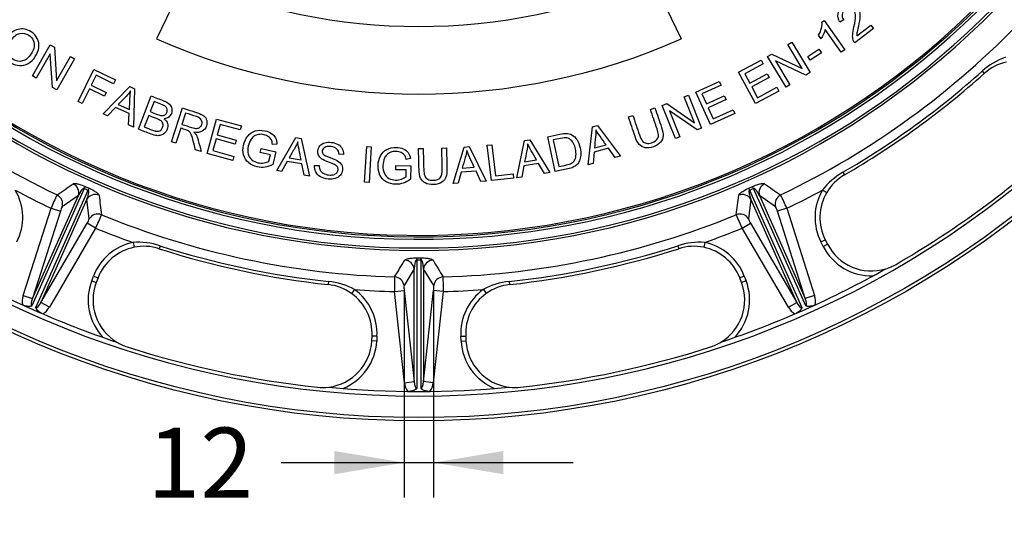
# Model space of a CAD drawing. Units: millimetres. Extents: x 0 to 291, y 0 to 204.
# Drawn here: x 115 to 159, y 22 to 44 of the extents above; entities that cross this region are included whole.
import ezdxf
from ezdxf.enums import TextEntityAlignment as Align

# ---------------------------------------------------------------- set-up
doc = ezdxf.new("R2010")
doc.units = ezdxf.units.MM
for name, color, linetype in [('D-1M', 7, 'Continuous'), ('D-80T', 7, 'Continuous'), ('Predeterminado', 7, 'Continuous')]:
    doc.layers.add(name, color=color, linetype=linetype)
doc.styles.add('SEACAD_Arial', font='arial.ttf')
doc.dimstyles.new('ISO', dxfattribs={"dimtxt": 3.125, "dimasz": 3.125, "dimexe": 1.5625, "dimexo": 0, "dimgap": 0.78125, "dimtad": 0, "dimdec": 0, "dimlfac": 9.090909, "dimtxsty": 'SEACAD_Arial', "dimblk1": '_SE_FILLED', "dimblk2": '_SE_FILLED', "dimsah": 1, "dimcen": 1.5625, "dimadec": 1, "dimazin": 0, "dimtfac": 0.5, "dimtmove": 0, "dimatfit": 3, "dimfxl": 1, "dimarcsym": 0})

# ---------------------------------------------------------------- blocks, each defined once
blk = doc.blocks.new('SE1')
at = {"layer": 'D-1M', "color": 7, "linetype": 'Continuous'}
for p, q in [((157.691, 41.61), (157.783, 41.508)), ((151.459, 37.082), (151.528, 36.963)), ((117.534, 36.363), (115.193, 31.104)), ((115.37, 31.025), (117.711, 36.284)), ((117.572, 36.446), (117.747, 36.368)), ((147.248, 36.368), (147.423, 36.446)), ((147.284, 36.284), (149.625, 31.025)), ((149.802, 31.104), (147.461, 36.363)), ((150.545, 36.284), (150.735, 36.173)), ((115.217, 31.428), (117.271, 36.04)), ((117.647, 35.872), (115.593, 31.26)), ((117.271, 36.04), (116.547, 35.54)), ((117.759, 35), (117.647, 35.872)), ((147.348, 35.872), (147.236, 35)), ((149.402, 31.26), (147.348, 35.872)), ((147.724, 36.04), (149.778, 31.428)), ((148.447, 35.54), (147.724, 36.04)), ((114.8, 31.561), (116.048, 35.47)), ((116.465, 35.337), (115.217, 31.428)), ((116.048, 35.47), (116.465, 35.337)), ((148.947, 35.47), (148.53, 35.337)), ((149.778, 31.428), (148.53, 35.337)), ((148.947, 35.47), (150.195, 31.561)), ((115.593, 31.26), (117.664, 34.803)), ((118.042, 34.582), (117.664, 34.803)), ((146.953, 34.582), (147.331, 34.803)), ((147.331, 34.803), (149.402, 31.26)), ((118.042, 34.582), (115.972, 31.039)), ((149.023, 31.039), (146.953, 34.582)), ((119.716, 33.94), (119.76, 33.724)), ((145.279, 33.94), (145.235, 33.724)), ((150.477, 33.962), (150.673, 34.062)), ((150.577, 33.766), (150.477, 33.962)), ((150.673, 34.062), (150.773, 33.866)), ((120.921, 33.794), (120.879, 33.663)), ((144.074, 33.794), (144.116, 33.663)), ((150.577, 33.766), (150.773, 33.866)), ((132.401, 33.162), (132.401, 27.405)), ((132.402, 33.253), (132.593, 33.253)), ((132.594, 27.405), (132.594, 33.162)), ((132.292, 32.76), (131.834, 32.008)), ((132.292, 27.711), (132.292, 32.76)), ((132.703, 32.76), (132.703, 27.711)), ((133.161, 32.008), (132.703, 32.76)), ((117.866, 32.231), (117.945, 32.437)), ((117.866, 32.231), (118.071, 32.152)), ((117.945, 32.437), (118.15, 32.358)), ((118.15, 32.358), (118.071, 32.152)), ((128.455, 32.192), (128.441, 32.056)), ((136.54, 32.192), (136.554, 32.056)), ((147.05, 32.437), (146.845, 32.358)), ((146.924, 32.152), (146.845, 32.358)), ((147.129, 32.231), (146.924, 32.152)), ((147.05, 32.437), (147.129, 32.231)), ((129.615, 31.835), (129.487, 31.657)), ((131.406, 31.742), (131.842, 31.79)), ((131.856, 27.663), (131.406, 31.742)), ((131.842, 31.79), (132.292, 27.711)), ((132.703, 27.711), (133.153, 31.79)), ((133.589, 31.742), (133.139, 27.663)), ((133.589, 31.742), (133.153, 31.79)), ((135.38, 31.835), (135.508, 31.657)), ((114.8, 31.561), (115.217, 31.428)), ((150.195, 31.561), (149.778, 31.428)), ((115.972, 31.039), (115.593, 31.26)), ((149.023, 31.039), (149.402, 31.26)), ((130.391, 29.534), (130.402, 29.754)), ((130.61, 29.522), (130.391, 29.534)), ((130.622, 29.742), (130.402, 29.754)), ((130.622, 29.742), (130.61, 29.522)), ((134.373, 29.742), (134.593, 29.754)), ((134.385, 29.522), (134.373, 29.742)), ((134.385, 29.522), (134.604, 29.534)), ((134.593, 29.754), (134.604, 29.534)), ((131.856, 27.663), (132.292, 27.711)), ((133.139, 27.663), (132.703, 27.711))]:
    blk.add_line(p, q, dxfattribs=at)
for radius in [43.78, 43.632]:
    blk.add_circle((132.497, 69.733), radius, dxfattribs=at)
for centre, radius, start, end in [((132.497, 69.733), 42.669, 98.2529, 81.7471), ((132.497, 69.733), 36.147, 98.3247, 81.6753), ((132.497, 69.733), 36.038, 98.3365, 81.6635), ((132.497, 69.733), 35.652, 95.8261, 83.4449), ((132.497, 69.733), 35.542, 95.8442, 83.4245), ((132.497, 69.733), 37.352, 223.6666, 244.3334), ((132.497, 69.733), 37.352, 295.6666, 316.3334), ((159.777, 39.307), 3.107, 109.6411, 132.1657), ((159.251, 39.869), 2.2, 102.3606, 131.8546), ((132.497, 69.733), 37.758, 300.1454, 311.8546), ((132.497, 69.733), 37.895, 300.1454, 311.8546), ((132.497, 69.733), 42.515, 300.1282, 311.8718), ((153.005, 34.387), 3.107, 119.8341, 142.3592), ((-16.109, 226.34), 231.821, 304.83736, 305.05409), ((281.548, 226.977), 232.598, 234.94628, 235.16228), ((152.633, 35.061), 2.2, 120.1454, 149.6394), ((132.497, 69.733), 38.007, 241.651, 244.3541), ((112.362, 35.061), 2.42, 333, 30.3606), ((130.303, 64.804), 31.176, 245.822, 246.178), ((134.692, 64.804), 31.176, 293.822, 294.178), ((132.497, 69.733), 38.007, 295.6459, 298.349), ((152.633, 35.061), 2.42, 149.6394, 207), ((152.633, 35.061), 2.2, 149.6394, 207), ((123.133, 32.605), 7.643, 153.0727, 157.9862), ((349.087, 64.183), 232.598, 186.94628, 187.16228), ((-83.321, 64.088), 231.821, 352.83736, 353.05409), ((142.226, 32.771), 7.243, 21.878, 27.0632), ((117.265, 35.13), 0.826, 150.3082, 165.5262), ((147.73, 35.13), 0.826, 14.4753, 29.6903), ((116.975, 35.26), 0.826, 326.4753, 341.6903), ((111.539, 37.771), 7.243, 333.878, 339.0632), ((132.497, 69.733), 37.352, 247.6666, 268.3334), ((132.497, 69.733), 37.352, 271.6666, 292.3334), ((153.823, 37.931), 7.643, 201.0727, 205.9862), ((148.02, 35.26), 0.826, 198.3082, 213.5262), ((132.497, 69.733), 38.007, 247.6459, 250.349), ((132.497, 69.733), 38.007, 289.651, 292.3541), ((120.204, 31.569), 2.42, 101.6394, 159), ((119.952, 30.842), 3.107, 71.8341, 94.3592), ((145.043, 30.842), 3.107, 85.6411, 108.1657), ((144.791, 31.569), 2.42, 21, 78.3606), ((120.204, 31.569), 2.2, 101.6394, 159), ((120.204, 31.569), 2.2, 72.1454, 101.6394), ((132.497, 69.733), 37.895, 252.1454, 263.8546), ((132.497, 69.733), 37.758, 252.1454, 263.8546), ((132.497, 69.733), 37.758, 276.1454, 287.8546), ((132.497, 69.733), 37.895, 276.1454, 287.8546), ((144.791, 31.569), 2.2, 78.3606, 107.8546), ((144.791, 31.569), 2.2, 21, 78.3606), ((152.733, 34.865), 2.42, 207, 271.7621), ((152.733, 34.865), 2.2, 207, 286.9468), ((-66.959, 152.357), 231.821, 328.83736, 329.05409), ((132.497, 64.337), 31.176, 269.822, 270.178), ((332.619, 152.758), 232.598, 210.94628, 211.16228), ((132.497, 69.733), 42.46, 240.5488, 251.4512), ((132.497, 69.733), 42.46, 288.5488, 299.4512), ((152.733, 34.865), 2.2, 286.9468, 300.1282), ((120.125, 31.364), 2.42, 159, 223.7621), ((120.125, 31.364), 2.2, 159, 238.9468), ((128.14, 29.101), 3.107, 61.6411, 84.1657), ((139.044, 32.007), 7.643, 177.0727, 181.9862), ((126.351, 32.01), 7.243, 357.878, 3.0632), ((136.855, 29.101), 3.107, 95.8341, 118.3592), ((144.87, 31.364), 2.2, 301.0532, 21), ((144.87, 31.364), 2.42, 316.2379, 21), ((128.205, 29.869), 2.2, 54.3606, 83.8546), ((132.497, 69.733), 38.007, 265.651, 268.3541), ((128.205, 29.869), 2.42, 357, 54.3606), ((132.656, 31.926), 0.826, 174.3082, 189.5262), ((132.338, 31.926), 0.826, 350.4753, 5.6903), ((132.497, 69.733), 38.007, 271.6459, 274.349), ((136.79, 29.869), 2.42, 125.6394, 183), ((136.79, 29.869), 2.2, 96.1454, 125.6394), ((128.205, 29.869), 2.2, 357, 54.3606), ((136.79, 29.869), 2.2, 125.6394, 183), ((128.194, 29.649), 2.2, 277.0532, 357), ((128.194, 29.649), 2.42, 292.2379, 357), ((136.801, 29.649), 2.42, 183, 247.7621), ((136.801, 29.649), 2.2, 183, 262.9468), ((120.125, 31.364), 2.2, 238.9468, 252.1282), ((132.497, 69.733), 42.515, 252.1282, 263.8718), ((132.497, 69.733), 42.515, 276.1282, 287.8718), ((144.87, 31.364), 2.2, 287.8718, 301.0532), ((128.194, 29.649), 2.2, 263.8718, 277.0532), ((132.497, 69.733), 42.46, 264.5488, 275.4512), ((136.801, 29.649), 2.2, 262.9468, 276.1282)]:
    blk.add_arc(centre, radius, start, end, dxfattribs=at)
for centre, major_axis, ratio, start_param, end_param in [((116.853, 36.173), (-0.251, 0.361), 0.990075, 3.801582, 5.235978), ((148.142, 36.173), (0.251, 0.361), 0.990075, 1.047207, 2.481603), ((117.393, 36.047), (0.18, 0.401), 0.003941, 0.122017, 0.667656), ((118.025, 35.651), (0.436, 0.055), 0.990075, 1.047207, 2.481603), ((117.57, 35.968), (0.178, 0.403), 0.003941, -0.667656, -0.122017), ((146.97, 35.651), (-0.436, 0.055), 0.990075, 3.801582, 5.235978), ((147.425, 35.968), (-0.178, 0.403), 0.003941, 0.122017, 0.667656), ((147.602, 36.047), (-0.18, 0.401), 0.003941, -0.667656, -0.122017), ((116.13, 35.673), (-0.25, 0.362), 0.990166, 3.805171, 5.227923), ((148.865, 35.673), (0.25, 0.362), 0.990166, 1.055262, 2.478014), ((118.138, 34.779), (0.436, 0.057), 0.990166, 1.055262, 2.478014), ((146.857, 34.779), (-0.436, 0.057), 0.990166, 3.805171, 5.227923), ((131.856, 32.711), (-0.376, 0.228), 0.990075, 3.801582, 5.235978), ((132.401, 32.816), (0.001, 0.44), 0.003941, 0.122017, 0.667656), ((132.594, 32.816), (-0.001, 0.44), 0.003941, -0.667656, -0.122017), ((133.139, 32.711), (0.376, 0.228), 0.990075, 1.047207, 2.481603), ((131.398, 31.96), (-0.375, 0.23), 0.990166, 3.805171, 5.227923), ((133.596, 31.96), (0.375, 0.23), 0.990166, 1.055262, 2.478014), ((115.337, 31.428), (-0.285, -0.64), 0.785279, 4.852015, 5.475544), ((115.337, 31.428), (0.144, 0.324), 0.309977, 1.710422, 3.141593), ((149.658, 31.428), (0.144, -0.324), 0.309977, 0, 1.43117), ((149.658, 31.428), (0.285, -0.64), 0.785279, 0.807641, 1.43117), ((115.514, 31.35), (-0.144, -0.324), 0.309977, 0, 1.43117), ((115.514, 31.35), (-0.285, -0.64), 0.785279, 0.807641, 1.43117), ((149.481, 31.35), (0.285, -0.64), 0.785279, 4.852015, 5.475544), ((149.481, 31.35), (-0.144, 0.324), 0.309977, 1.710422, 3.141593), ((132.401, 27.76), (0, -0.7), 0.785279, 4.852015, 5.475544), ((132.401, 27.76), (0, 0.355), 0.309977, 1.710422, 3.141593), ((132.594, 27.76), (0, -0.355), 0.309977, 0, 1.43117), ((132.594, 27.76), (0, -0.7), 0.785279, 0.807641, 1.43117)]:
    blk.add_ellipse(centre, major_axis=major_axis, ratio=ratio, start_param=start_param, end_param=end_param, dxfattribs=at)
for points, knots in [([(117.038, 36.569), (117.049, 36.577), (117.065, 36.581), (117.112, 36.584), (117.142, 36.582), (117.203, 36.572), (117.225, 36.567), (117.276, 36.555), (117.304, 36.547), (117.368, 36.526), (117.405, 36.514), (117.465, 36.491), (117.486, 36.483), (117.528, 36.465), (117.55, 36.455), (117.572, 36.446)], [0, 0, 0, 0, 0.25, 0.25, 0.5, 0.5, 0.625, 0.625, 0.75, 0.75, 0.875, 0.875, 0.9375, 0.9375, 1, 1, 1, 1]), ([(147.423, 36.446), (147.445, 36.455), (147.467, 36.465), (147.509, 36.483), (147.53, 36.491), (147.59, 36.514), (147.626, 36.526), (147.69, 36.546), (147.719, 36.554), (147.77, 36.567), (147.792, 36.572), (147.832, 36.579), (147.849, 36.581), (147.88, 36.583), (147.894, 36.583), (147.93, 36.581), (147.946, 36.577), (147.957, 36.569)], [0, 0, 0, 0, 0.0625, 0.0625, 0.125, 0.125, 0.25, 0.25, 0.375, 0.375, 0.5, 0.5, 0.625, 0.625, 0.75, 0.75, 1, 1, 1, 1]), ([(117.534, 36.363), (117.53, 36.365), (117.526, 36.365), (117.519, 36.365), (117.516, 36.365), (117.507, 36.363), (117.502, 36.361), (117.489, 36.354), (117.481, 36.348), (117.459, 36.331), (117.447, 36.318), (117.412, 36.278), (117.391, 36.249), (117.334, 36.162), (117.301, 36.102), (117.271, 36.04)], [0, 0, 0, 0, 0.015625, 0.015625, 0.03125, 0.03125, 0.0625, 0.0625, 0.125, 0.125, 0.25, 0.25, 0.5, 0.5, 1, 1, 1, 1]), ([(117.647, 35.872), (117.661, 35.908), (117.675, 35.943), (117.687, 35.98), (117.697, 36.01), (117.706, 36.041), (117.714, 36.072), (117.72, 36.094), (117.725, 36.115), (117.728, 36.137), (117.731, 36.151), (117.733, 36.166), (117.735, 36.181), (117.736, 36.192), (117.736, 36.202), (117.736, 36.212), (117.736, 36.22), (117.736, 36.227), (117.735, 36.234), (117.735, 36.239), (117.734, 36.244), (117.733, 36.25), (117.732, 36.253), (117.731, 36.257), (117.73, 36.261), (117.729, 36.264), (117.727, 36.268), (117.724, 36.272), (117.723, 36.274), (117.722, 36.275), (117.721, 36.277), (117.719, 36.279), (117.717, 36.28), (117.715, 36.282), (117.714, 36.283), (117.712, 36.283), (117.711, 36.284)], [0, 0, 0, 0, 0.276533, 0.276533, 0.276533, 0.509508, 0.509508, 0.509508, 0.666602, 0.666602, 0.666602, 0.772758, 0.772758, 0.772758, 0.84471, 0.84471, 0.84471, 0.893691, 0.893691, 0.893691, 0.927251, 0.927251, 0.927251, 0.950471, 0.950471, 0.950471, 0.973969, 0.973969, 0.973969, 0.983804, 0.983804, 0.983804, 0.993828, 0.993828, 0.993828, 1, 1, 1, 1]), ([(117.747, 36.368), (117.769, 36.358), (117.79, 36.348), (117.832, 36.328), (117.852, 36.318), (117.909, 36.289), (117.943, 36.271), (118.001, 36.236), (118.026, 36.221), (118.069, 36.191), (118.088, 36.178), (118.119, 36.153), (118.133, 36.141), (118.155, 36.12), (118.165, 36.11), (118.187, 36.082), (118.194, 36.066), (118.196, 36.053)], [0, 0, 0, 0, 0.0625, 0.0625, 0.125, 0.125, 0.25, 0.25, 0.375, 0.375, 0.5, 0.5, 0.625, 0.625, 0.75, 0.75, 1, 1, 1, 1]), ([(146.799, 36.053), (146.8, 36.066), (146.808, 36.082), (146.837, 36.119), (146.859, 36.14), (146.907, 36.178), (146.925, 36.191), (146.969, 36.22), (146.994, 36.236), (147.052, 36.27), (147.085, 36.289), (147.142, 36.318), (147.163, 36.328), (147.204, 36.348), (147.226, 36.358), (147.248, 36.368)], [0, 0, 0, 0, 0.25, 0.25, 0.5, 0.5, 0.625, 0.625, 0.75, 0.75, 0.875, 0.875, 0.9375, 0.9375, 1, 1, 1, 1]), ([(147.284, 36.284), (147.28, 36.282), (147.277, 36.28), (147.272, 36.275), (147.27, 36.272), (147.266, 36.264), (147.264, 36.259), (147.26, 36.244), (147.259, 36.235), (147.258, 36.207), (147.259, 36.189), (147.266, 36.136), (147.273, 36.102), (147.299, 36.001), (147.322, 35.936), (147.348, 35.872)], [0, 0, 0, 0, 0.015625, 0.015625, 0.03125, 0.03125, 0.0625, 0.0625, 0.125, 0.125, 0.25, 0.25, 0.5, 0.5, 1, 1, 1, 1]), ([(147.724, 36.04), (147.707, 36.074), (147.69, 36.108), (147.671, 36.141), (147.655, 36.169), (147.638, 36.197), (147.62, 36.224), (147.608, 36.242), (147.596, 36.26), (147.582, 36.277), (147.573, 36.289), (147.563, 36.301), (147.553, 36.312), (147.546, 36.319), (147.539, 36.327), (147.531, 36.334), (147.526, 36.339), (147.52, 36.343), (147.514, 36.348), (147.51, 36.351), (147.506, 36.354), (147.501, 36.356), (147.498, 36.358), (147.495, 36.36), (147.491, 36.361), (147.487, 36.363), (147.483, 36.364), (147.479, 36.365), (147.477, 36.365), (147.475, 36.365), (147.473, 36.365), (147.47, 36.365), (147.468, 36.365), (147.466, 36.364), (147.464, 36.364), (147.463, 36.363), (147.461, 36.363)], [0, 0, 0, 0, 0.276533, 0.276533, 0.276533, 0.509508, 0.509508, 0.509508, 0.666602, 0.666602, 0.666602, 0.772758, 0.772758, 0.772758, 0.84471, 0.84471, 0.84471, 0.893691, 0.893691, 0.893691, 0.927251, 0.927251, 0.927251, 0.950471, 0.950471, 0.950471, 0.973969, 0.973969, 0.973969, 0.983804, 0.983804, 0.983804, 0.993828, 0.993828, 0.993828, 1, 1, 1, 1]), ([(131.864, 33.148), (131.87, 33.16), (131.884, 33.171), (131.925, 33.192), (131.954, 33.203), (132.013, 33.218), (132.035, 33.223), (132.087, 33.232), (132.116, 33.236), (132.183, 33.244), (132.221, 33.247), (132.285, 33.25), (132.308, 33.251), (132.354, 33.253), (132.378, 33.253), (132.402, 33.253)], [0, 0, 0, 0, 0.25, 0.25, 0.5, 0.5, 0.625, 0.625, 0.75, 0.75, 0.875, 0.875, 0.9375, 0.9375, 1, 1, 1, 1]), ([(132.401, 33.162), (132.396, 33.162), (132.392, 33.161), (132.386, 33.158), (132.383, 33.156), (132.376, 33.151), (132.373, 33.147), (132.363, 33.135), (132.358, 33.127), (132.345, 33.102), (132.339, 33.085), (132.324, 33.034), (132.316, 33), (132.299, 32.897), (132.294, 32.828), (132.292, 32.76)], [0, 0, 0, 0, 0.015625, 0.015625, 0.03125, 0.03125, 0.0625, 0.0625, 0.125, 0.125, 0.25, 0.25, 0.5, 0.5, 1, 1, 1, 1]), ([(132.593, 33.253), (132.617, 33.253), (132.641, 33.253), (132.687, 33.251), (132.71, 33.25), (132.773, 33.247), (132.812, 33.244), (132.879, 33.236), (132.908, 33.232), (132.959, 33.223), (132.982, 33.218), (133.021, 33.208), (133.038, 33.203), (133.067, 33.192), (133.08, 33.187), (133.111, 33.171), (133.125, 33.16), (133.131, 33.148)], [0, 0, 0, 0, 0.0625, 0.0625, 0.125, 0.125, 0.25, 0.25, 0.375, 0.375, 0.5, 0.5, 0.625, 0.625, 0.75, 0.75, 1, 1, 1, 1]), ([(132.703, 32.76), (132.702, 32.798), (132.7, 32.836), (132.696, 32.874), (132.693, 32.906), (132.689, 32.938), (132.683, 32.97), (132.68, 32.991), (132.676, 33.013), (132.67, 33.034), (132.667, 33.049), (132.663, 33.063), (132.658, 33.077), (132.654, 33.087), (132.651, 33.097), (132.647, 33.107), (132.644, 33.113), (132.641, 33.12), (132.637, 33.126), (132.634, 33.13), (132.632, 33.135), (132.628, 33.139), (132.626, 33.142), (132.624, 33.145), (132.621, 33.148), (132.618, 33.151), (132.615, 33.154), (132.611, 33.156), (132.61, 33.157), (132.608, 33.158), (132.606, 33.159), (132.604, 33.16), (132.602, 33.161), (132.599, 33.161), (132.598, 33.161), (132.596, 33.162), (132.594, 33.162)], [0, 0, 0, 0, 0.276533, 0.276533, 0.276533, 0.509508, 0.509508, 0.509508, 0.666602, 0.666602, 0.666602, 0.772758, 0.772758, 0.772758, 0.84471, 0.84471, 0.84471, 0.893691, 0.893691, 0.893691, 0.927251, 0.927251, 0.927251, 0.950471, 0.950471, 0.950471, 0.973969, 0.973969, 0.973969, 0.983804, 0.983804, 0.983804, 0.993828, 0.993828, 0.993828, 1, 1, 1, 1]), ([(115.193, 31.104), (115.187, 31.102), (115.182, 31.099), (115.17, 31.094), (115.163, 31.092), (115.144, 31.086), (115.131, 31.084), (115.088, 31.078), (115.058, 31.077), (114.996, 31.081), (114.964, 31.086), (114.899, 31.1), (114.867, 31.11), (114.835, 31.121)], [0, 0, 0, 0, 0.0625, 0.0625, 0.125, 0.125, 0.25, 0.25, 0.5, 0.5, 0.75, 0.75, 1, 1, 1, 1]), ([(115.622, 30.771), (115.591, 30.787), (115.563, 30.805), (115.509, 30.843), (115.484, 30.864), (115.439, 30.907), (115.42, 30.93), (115.396, 30.965), (115.389, 30.977), (115.38, 30.995), (115.378, 31.002), (115.373, 31.014), (115.371, 31.02), (115.37, 31.025)], [0, 0, 0, 0, 0.25, 0.25, 0.5, 0.5, 0.75, 0.75, 0.875, 0.875, 0.9375, 0.9375, 1, 1, 1, 1]), ([(149.625, 31.025), (149.624, 31.02), (149.622, 31.014), (149.617, 31.002), (149.615, 30.996), (149.606, 30.978), (149.599, 30.966), (149.575, 30.93), (149.556, 30.907), (149.511, 30.864), (149.486, 30.843), (149.432, 30.805), (149.403, 30.787), (149.373, 30.771)], [0, 0, 0, 0, 0.0625, 0.0625, 0.125, 0.125, 0.25, 0.25, 0.5, 0.5, 0.75, 0.75, 1, 1, 1, 1]), ([(150.16, 31.121), (150.128, 31.11), (150.096, 31.1), (150.031, 31.086), (149.999, 31.081), (149.936, 31.077), (149.907, 31.078), (149.864, 31.084), (149.851, 31.086), (149.832, 31.092), (149.825, 31.094), (149.813, 31.099), (149.808, 31.102), (149.802, 31.104)], [0, 0, 0, 0, 0.25, 0.25, 0.5, 0.5, 0.75, 0.75, 0.875, 0.875, 0.9375, 0.9375, 1, 1, 1, 1]), ([(132.401, 27.405), (132.397, 27.401), (132.393, 27.396), (132.384, 27.387), (132.379, 27.382), (132.364, 27.369), (132.352, 27.361), (132.316, 27.339), (132.289, 27.326), (132.23, 27.304), (132.199, 27.295), (132.134, 27.282), (132.101, 27.278), (132.067, 27.275)], [0, 0, 0, 0, 0.0625, 0.0625, 0.125, 0.125, 0.25, 0.25, 0.5, 0.5, 0.75, 0.75, 1, 1, 1, 1]), ([(132.928, 27.275), (132.894, 27.278), (132.861, 27.282), (132.796, 27.295), (132.764, 27.304), (132.706, 27.326), (132.679, 27.339), (132.643, 27.361), (132.631, 27.369), (132.616, 27.382), (132.611, 27.387), (132.602, 27.396), (132.598, 27.401), (132.594, 27.405)], [0, 0, 0, 0, 0.25, 0.25, 0.5, 0.5, 0.75, 0.75, 0.875, 0.875, 0.9375, 0.9375, 1, 1, 1, 1])]:
    blk.add_open_spline(points, degree=3, knots=knots, dxfattribs=at)
at = {"layer": 'D-80T', "color": 7, "linetype": 'Continuous'}
for p, q in [((122.075, 45.777), (120.761, 43.05)), ((142.92, 45.777), (144.234, 43.05)), ((150.522, 43.807), (150.625, 43.879)), ((150.625, 43.879), (151.543, 42.568)), ((151.498, 43.906), (151.325, 43.801)), ((152.087, 43.187), (152.712, 43.662)), ((152.712, 43.662), (152.826, 43.512)), ((150.481, 43.059), (150.373, 43.213)), ((151.385, 42.456), (150.669, 43.478)), ((152.826, 43.512), (151.986, 42.873)), ((115.212, 41.403), (116.009, 42.785)), ((116.009, 42.785), (116.197, 42.676)), ((148.996, 42.802), (149.17, 42.907)), ((149.643, 41.73), (148.996, 42.802)), ((149.17, 42.907), (149.994, 41.542)), ((116.014, 42.385), (115.388, 41.302)), ((116.111, 40.884), (116.014, 42.385)), ((116.197, 42.676), (116.295, 41.174)), ((148.094, 42.259), (148.28, 42.371)), ((148.28, 42.371), (149.643, 41.73)), ((149.887, 42.269), (150.389, 42.598)), ((150.497, 42.433), (149.995, 42.104)), ((150.389, 42.598), (150.497, 42.433)), ((151.543, 42.568), (151.385, 42.456)), ((116.295, 41.174), (116.921, 42.258)), ((117.097, 42.157), (116.3, 40.775)), ((116.921, 42.258), (117.097, 42.157)), ((146.793, 41.562), (147.806, 42.106)), ((147.895, 41.94), (147.067, 41.494)), ((147.806, 42.106), (147.895, 41.94)), ((148.918, 40.893), (148.094, 42.259)), ((149.808, 41.429), (148.446, 42.069)), ((148.446, 42.069), (149.092, 40.998)), ((149.995, 42.104), (149.887, 42.269)), ((115.388, 41.302), (115.212, 41.403)), ((117.254, 40.258), (117.957, 41.689)), ((118.061, 41.428), (117.844, 40.986)), ((117.957, 41.689), (118.924, 41.214)), ((118.841, 41.044), (118.061, 41.428)), ((147.549, 40.157), (146.793, 41.562)), ((147.067, 41.494), (147.297, 41.067)), ((147.297, 41.067), (148.072, 41.484)), ((148.072, 41.484), (148.161, 41.318)), ((149.994, 41.542), (149.808, 41.429)), ((117.844, 40.986), (118.52, 40.654)), ((118.924, 41.214), (118.841, 41.044)), ((144.886, 40.672), (145.932, 41.148)), ((146.01, 40.977), (145.154, 40.587)), ((145.932, 41.148), (146.01, 40.977)), ((148.161, 41.318), (147.386, 40.901)), ((149.092, 40.998), (148.918, 40.893)), ((116.3, 40.775), (116.111, 40.884)), ((117.762, 40.818), (117.441, 40.166)), ((118.437, 40.485), (117.762, 40.818)), ((118.376, 39.698), (119.571, 40.916)), ((118.52, 40.654), (118.437, 40.485)), ((119.571, 40.916), (119.783, 40.824)), ((119.783, 40.824), (119.738, 39.103)), ((144.363, 40.464), (144.551, 40.539)), ((144.551, 40.539), (145.14, 39.057)), ((145.546, 39.221), (144.886, 40.672)), ((145.154, 40.587), (145.355, 40.145)), ((145.355, 40.145), (146.156, 40.509)), ((146.156, 40.509), (146.234, 40.338)), ((147.386, 40.901), (147.644, 40.422)), ((148.594, 40.72), (147.549, 40.157)), ((147.644, 40.422), (148.505, 40.886)), ((148.505, 40.886), (148.594, 40.72)), ((117.441, 40.166), (117.254, 40.258)), ((119.055, 40.117), (119.553, 39.9)), ((119.956, 39.008), (120.525, 40.498)), ((120.653, 40.248), (120.481, 39.797)), ((143.384, 40.075), (143.587, 40.156)), ((143.973, 38.593), (143.384, 40.075)), ((143.587, 40.156), (144.825, 39.3)), ((144.825, 39.3), (144.363, 40.464)), ((146.234, 40.338), (145.433, 39.973)), ((118.579, 39.609), (118.376, 39.698)), ((118.931, 39.982), (118.579, 39.609)), ((119.544, 39.714), (118.931, 39.982)), ((119.518, 39.199), (119.544, 39.714)), ((121.428, 38.447), (121.923, 39.963)), ((122.068, 39.731), (121.904, 39.228)), ((141.868, 39.562), (142.066, 39.629)), ((142.853, 39.896), (143.052, 39.964)), ((144.938, 38.976), (143.7, 39.831)), ((143.7, 39.831), (144.161, 38.668)), ((145.433, 39.973), (145.658, 39.479)), ((146.626, 39.712), (145.546, 39.221)), ((145.658, 39.479), (146.548, 39.884)), ((146.548, 39.884), (146.626, 39.712)), ((119.738, 39.103), (119.518, 39.199)), ((120.414, 39.621), (120.219, 39.11)), ((123.034, 37.926), (123.454, 39.464)), ((123.454, 39.464), (124.563, 39.161)), ((123.606, 39.227), (123.478, 38.759)), ((124.513, 38.979), (123.606, 39.227)), ((121.847, 39.054), (121.627, 38.382)), ((123.478, 38.759), (124.327, 38.527)), ((124.563, 39.161), (124.513, 38.979)), ((140.075, 37.42), (140.255, 39.117)), ((140.255, 39.117), (140.478, 39.176)), ((140.478, 39.176), (141.513, 37.8)), ((145.14, 39.057), (144.938, 38.976)), ((121.627, 38.382), (121.428, 38.447)), ((123.428, 38.577), (123.285, 38.053)), ((124.277, 38.345), (123.428, 38.577)), ((124.327, 38.527), (124.277, 38.345)), ((126.146, 38.338), (125.949, 38.328)), ((126.139, 37.158), (127, 38.632)), ((127, 38.632), (127.228, 38.594)), ((127.228, 38.594), (127.606, 36.914)), ((135.556, 38.293), (135.764, 38.318)), ((135.764, 38.318), (135.929, 36.921)), ((136.881, 36.834), (137.225, 38.505)), ((137.225, 38.505), (137.454, 38.542)), ((137.454, 38.542), (138.348, 37.072)), ((138.595, 37.111), (138.263, 38.671)), ((138.507, 38.53), (138.761, 37.339)), ((140.347, 38.171), (140.872, 38.309)), ((144.161, 38.668), (143.973, 38.593)), ((122.758, 38.012), (122.508, 38.094)), ((124.178, 37.613), (123.034, 37.926)), ((123.285, 38.053), (124.228, 37.795)), ((125.398, 37.965), (125.439, 38.15)), ((125.855, 37.865), (125.398, 37.965)), ((125.439, 38.15), (126.097, 38.005)), ((126.097, 38.005), (125.97, 37.426)), ((129.12, 37.878), (128.916, 37.887)), ((130.059, 36.645), (130.163, 38.236)), ((130.163, 38.236), (130.371, 38.223)), ((130.371, 38.223), (130.268, 36.631)), ((132.481, 38.141), (132.69, 38.146)), ((133.521, 38.167), (133.731, 38.172)), ((134.03, 36.579), (134.517, 38.214)), ((134.517, 38.214), (134.748, 38.231)), ((134.748, 38.231), (135.513, 36.689)), ((135.743, 36.709), (135.556, 38.293)), ((140.334, 37.987), (140.29, 37.476)), ((140.981, 38.158), (140.334, 37.987)), ((141.281, 37.739), (140.981, 38.158)), ((124.228, 37.795), (124.178, 37.613)), ((125.791, 37.573), (125.855, 37.865)), ((126.609, 37.569), (126.358, 37.122)), ((127.269, 37.459), (126.609, 37.569)), ((126.696, 37.731), (127.231, 37.642)), ((127.369, 36.953), (127.269, 37.459)), ((132.128, 37.704), (131.936, 37.657)), ((137.854, 37.48), (137.194, 37.373)), ((137.225, 37.555), (137.761, 37.641)), ((138.112, 37.033), (137.854, 37.48)), ((140.29, 37.476), (140.075, 37.42)), ((141.513, 37.8), (141.281, 37.739)), ((126.358, 37.122), (126.139, 37.158)), ((127.837, 37.39), (128.038, 37.384)), ((131.464, 37.198), (131.469, 37.387)), ((131.931, 37.185), (131.464, 37.198)), ((131.469, 37.387), (132.142, 37.368)), ((131.923, 36.886), (131.931, 37.185)), ((132.142, 37.368), (132.126, 36.776)), ((134.388, 37.089), (134.251, 36.595)), ((135.057, 37.139), (134.388, 37.089)), ((134.436, 37.267), (134.976, 37.307)), ((135.273, 36.671), (135.057, 37.139)), ((135.929, 36.921), (136.71, 37.013)), ((136.71, 37.013), (136.732, 36.826)), ((137.194, 37.373), (137.099, 36.869)), ((138.348, 37.072), (138.112, 37.033)), ((127.606, 36.914), (127.369, 36.953)), ((130.268, 36.631), (130.059, 36.645)), ((134.251, 36.595), (134.03, 36.579)), ((135.513, 36.689), (135.273, 36.671)), ((136.732, 36.826), (135.743, 36.709)), ((137.099, 36.869), (136.881, 36.834))]:
    blk.add_line(p, q, dxfattribs=at)
for radius, start, end in [(35.475, 92.0435, 89.2005), (26.125, 246.4869, 293.5131), (29.15, 246.2584, 293.7416)]:
    blk.add_arc((132.497, 69.733), radius, start, end, dxfattribs=at)
for points, knots in [([(151.325, 43.801), (151.245, 43.93), (151.217, 44.052), (151.266, 44.286), (151.338, 44.391), (151.458, 44.483), (151.579, 44.577), (151.703, 44.615), (151.948, 44.588), (152.047, 44.531), (152.161, 44.381), (152.189, 44.324), (152.206, 44.259), (152.223, 44.194), (152.227, 44.116), (152.213, 43.934), (152.189, 43.799), (152.15, 43.62), (152.117, 43.47), (152.095, 43.371), (152.09, 43.321), (152.085, 43.274), (152.084, 43.228), (152.087, 43.187)], [0, 0, 0, 0, 0.138551, 0.138551, 0.277102, 0.277102, 0.277102, 0.410865, 0.410865, 0.544629, 0.544629, 0.612644, 0.612644, 0.612644, 0.728061, 0.728061, 0.843479, 0.843479, 0.843479, 0.952028, 0.952028, 0.952028, 1, 1, 1, 1]), ([(151.986, 42.873), (151.956, 42.909), (151.935, 42.95), (151.922, 42.995), (151.901, 43.069), (151.892, 43.152), (151.897, 43.242), (151.903, 43.334), (151.922, 43.45), (151.954, 43.59), (152.005, 43.807), (152.031, 43.968), (152.03, 44.072), (152.028, 44.175), (152.005, 44.256), (151.914, 44.377), (151.851, 44.412), (151.775, 44.421), (151.698, 44.429), (151.623, 44.406), (151.476, 44.295), (151.434, 44.226), (151.412, 44.066), (151.437, 43.986), (151.498, 43.906)], [0, 0, 0, 0, 0.05645, 0.05645, 0.05645, 0.158371, 0.158371, 0.158371, 0.301853, 0.301853, 0.301853, 0.501164, 0.501164, 0.501164, 0.596223, 0.596223, 0.695356, 0.695356, 0.695356, 0.792288, 0.792288, 0.896144, 0.896144, 1, 1, 1, 1]), ([(150.373, 43.213), (150.434, 43.318), (150.477, 43.425), (150.502, 43.532), (150.527, 43.639), (150.535, 43.731), (150.522, 43.807)], [0, 0, 0, 0, 0.553402, 0.553402, 0.553402, 1, 1, 1, 1]), ([(114.057, 43.075), (114.201, 43.297), (114.373, 43.431), (114.575, 43.48), (114.774, 43.529), (114.969, 43.491), (115.158, 43.369), (115.282, 43.29), (115.373, 43.187), (115.494, 42.941), (115.516, 42.809), (115.5, 42.67), (115.484, 42.531), (115.431, 42.394), (115.256, 42.126), (115.15, 42.021), (114.901, 41.879), (114.771, 41.848), (114.636, 41.858), (114.5, 41.869), (114.374, 41.911), (114.132, 42.068), (114.039, 42.172), (113.98, 42.297), (113.922, 42.422), (113.899, 42.553), (113.916, 42.691), (113.934, 42.83), (113.981, 42.958), (114.057, 43.075)], [0, 0, 0, 0, 0.133435, 0.133435, 0.133435, 0.254521, 0.254521, 0.254521, 0.335917, 0.335917, 0.417312, 0.417312, 0.417312, 0.502263, 0.502263, 0.588347, 0.588347, 0.674431, 0.674431, 0.674431, 0.753226, 0.753226, 0.838036, 0.838036, 0.838036, 0.91826, 0.91826, 0.91826, 1, 1, 1, 1]), ([(114.238, 42.953), (114.133, 42.791), (114.094, 42.636), (114.12, 42.487), (114.145, 42.338), (114.225, 42.222), (114.487, 42.051), (114.627, 42.027), (114.774, 42.065), (114.92, 42.102), (115.049, 42.208), (115.232, 42.489), (115.276, 42.596), (115.291, 42.701), (115.306, 42.806), (115.295, 42.903), (115.253, 42.994), (115.211, 43.084), (115.147, 43.159), (114.935, 43.297), (114.799, 43.323), (114.507, 43.267), (114.369, 43.154), (114.238, 42.953)], [0, 0, 0, 0, 0.129524, 0.129524, 0.129524, 0.243166, 0.243166, 0.359144, 0.359144, 0.359144, 0.497387, 0.497387, 0.58549, 0.58549, 0.58549, 0.664396, 0.664396, 0.664396, 0.75206, 0.75206, 0.87603, 0.87603, 1, 1, 1, 1]), ([(150.669, 43.478), (150.655, 43.414), (150.63, 43.341), (150.593, 43.26), (150.556, 43.179), (150.519, 43.112), (150.481, 43.059)], [0, 0, 0, 0, 0.499281, 0.499281, 0.499281, 1, 1, 1, 1]), ([(119.606, 40.721), (119.544, 40.634), (119.476, 40.551), (119.402, 40.474), (119.287, 40.354), (119.171, 40.236), (119.055, 40.117)], [0, 0, 0, 0, 0.392391, 0.392391, 0.392391, 1, 1, 1, 1]), ([(119.553, 39.9), (119.561, 40.057), (119.568, 40.213), (119.576, 40.37), (119.583, 40.513), (119.594, 40.63), (119.606, 40.721)], [0, 0, 0, 0, 0.571441, 0.571441, 0.571441, 1, 1, 1, 1]), ([(120.481, 39.797), (120.589, 39.756), (120.696, 39.715), (120.804, 39.674), (120.892, 39.64), (120.956, 39.621), (120.999, 39.619), (121.055, 39.615), (121.102, 39.625), (121.18, 39.674), (121.209, 39.713), (121.248, 39.815), (121.253, 39.863), (121.234, 39.957), (121.209, 39.996), (121.171, 40.026), (121.132, 40.057), (121.059, 40.093), (120.951, 40.134), (120.852, 40.172), (120.752, 40.21), (120.653, 40.248)], [0, 0, 0, 0, 0.203695, 0.203695, 0.203695, 0.323259, 0.323259, 0.323259, 0.411739, 0.411739, 0.50022, 0.50022, 0.583692, 0.583692, 0.667163, 0.667163, 0.667163, 0.811917, 0.811917, 0.811917, 1, 1, 1, 1]), ([(120.525, 40.498), (120.711, 40.427), (120.897, 40.357), (121.083, 40.286), (121.197, 40.242), (121.282, 40.191), (121.339, 40.136), (121.397, 40.079), (121.432, 40.011), (121.447, 39.934), (121.462, 39.857), (121.457, 39.784), (121.406, 39.651), (121.366, 39.597), (121.31, 39.555), (121.254, 39.512), (121.185, 39.486), (121.103, 39.478)], [0, 0, 0, 0, 0.335791, 0.335791, 0.335791, 0.503802, 0.503802, 0.503802, 0.634416, 0.634416, 0.634416, 0.757633, 0.757633, 0.873707, 0.873707, 0.873707, 1, 1, 1, 1]), ([(121.904, 39.228), (122.047, 39.181), (122.191, 39.134), (122.334, 39.087), (122.425, 39.057), (122.499, 39.043), (122.615, 39.048), (122.664, 39.065), (122.704, 39.099), (122.744, 39.132), (122.772, 39.172), (122.812, 39.293), (122.806, 39.361), (122.769, 39.425), (122.732, 39.487), (122.658, 39.537), (122.547, 39.574), (122.388, 39.628), (122.228, 39.678), (122.068, 39.731)], [0, 0, 0, 0, 0.228818, 0.228818, 0.228818, 0.326652, 0.326652, 0.424487, 0.424487, 0.424487, 0.499127, 0.499127, 0.607278, 0.607278, 0.607278, 0.745458, 0.745458, 0.745458, 1, 1, 1, 1]), ([(121.923, 39.963), (122.146, 39.89), (122.37, 39.817), (122.593, 39.744), (122.727, 39.7), (122.826, 39.653), (122.887, 39.602), (122.948, 39.553), (122.989, 39.486), (123.009, 39.403), (123.028, 39.321), (123.024, 39.238), (122.961, 39.047), (122.897, 38.968), (122.71, 38.866), (122.587, 38.854), (122.436, 38.882)], [0, 0, 0, 0, 0.31852, 0.31852, 0.31852, 0.466676, 0.466676, 0.466676, 0.573922, 0.573922, 0.573922, 0.691957, 0.691957, 0.845979, 0.845979, 1, 1, 1, 1]), ([(143.052, 39.964), (143.151, 39.673), (143.249, 39.382), (143.348, 39.091), (143.4, 38.939), (143.424, 38.812), (143.42, 38.712), (143.415, 38.611), (143.378, 38.517), (143.308, 38.431), (143.237, 38.345), (143.13, 38.277), (142.843, 38.18), (142.721, 38.165), (142.614, 38.184), (142.508, 38.202), (142.419, 38.251), (142.28, 38.41), (142.219, 38.529), (142.164, 38.689), (142.066, 38.98), (141.967, 39.271), (141.868, 39.562)], [0, 0, 0, 0, 0.229361, 0.229361, 0.229361, 0.325837, 0.325837, 0.325837, 0.402483, 0.402483, 0.402483, 0.498615, 0.498615, 0.592744, 0.592744, 0.592744, 0.681696, 0.681696, 0.770649, 0.770649, 0.770649, 1, 1, 1, 1]), ([(142.066, 39.629), (142.165, 39.339), (142.263, 39.048), (142.362, 38.758), (142.406, 38.627), (142.451, 38.534), (142.497, 38.481), (142.543, 38.428), (142.601, 38.393), (142.671, 38.38), (142.742, 38.367), (142.82, 38.373), (142.905, 38.403), (143.052, 38.455), (143.146, 38.522), (143.226, 38.697), (143.213, 38.836), (143.149, 39.025), (143.05, 39.315), (142.952, 39.606), (142.853, 39.896)], [0, 0, 0, 0, 0.272582, 0.272582, 0.272582, 0.364259, 0.364259, 0.364259, 0.425095, 0.425095, 0.425095, 0.495529, 0.495529, 0.495529, 0.611513, 0.611513, 0.727498, 0.727498, 0.727498, 1, 1, 1, 1]), ([(121.103, 39.478), (121.182, 39.417), (121.234, 39.346), (121.257, 39.264), (121.281, 39.181), (121.277, 39.098), (121.217, 38.942), (121.177, 38.882), (121.125, 38.834), (121.072, 38.785), (121.019, 38.753), (120.963, 38.737), (120.907, 38.721), (120.844, 38.716), (120.772, 38.725), (120.701, 38.735), (120.617, 38.756), (120.523, 38.792), (120.334, 38.864), (120.145, 38.936), (119.956, 39.008)], [0, 0, 0, 0, 0.13477, 0.13477, 0.13477, 0.267381, 0.267381, 0.372867, 0.372867, 0.372867, 0.468629, 0.468629, 0.468629, 0.565181, 0.565181, 0.565181, 0.695166, 0.695166, 0.695166, 1, 1, 1, 1]), ([(120.219, 39.11), (120.342, 39.063), (120.466, 39.016), (120.589, 38.969), (120.653, 38.945), (120.698, 38.93), (120.726, 38.925), (120.775, 38.916), (120.817, 38.914), (120.893, 38.928), (120.928, 38.946), (120.962, 38.975), (120.995, 39.004), (121.021, 39.041), (121.06, 39.144), (121.065, 39.198), (121.041, 39.301), (121.012, 39.344), (120.924, 39.417), (120.854, 39.452), (120.759, 39.489), (120.644, 39.533), (120.529, 39.577), (120.414, 39.621)], [0, 0, 0, 0, 0.213355, 0.213355, 0.213355, 0.290559, 0.290559, 0.290559, 0.35817, 0.35817, 0.425782, 0.425782, 0.425782, 0.509145, 0.509145, 0.606403, 0.606403, 0.703661, 0.703661, 0.800918, 0.800918, 0.800918, 1, 1, 1, 1]), ([(122.508, 38.094), (122.476, 38.221), (122.443, 38.348), (122.411, 38.475), (122.383, 38.585), (122.357, 38.67), (122.335, 38.731), (122.313, 38.791), (122.29, 38.836), (122.266, 38.865), (122.243, 38.893), (122.216, 38.918), (122.188, 38.935), (122.167, 38.948), (122.13, 38.962), (122.079, 38.978), (122.002, 39.004), (121.924, 39.029), (121.847, 39.054)], [0, 0, 0, 0, 0.307628, 0.307628, 0.307628, 0.51638, 0.51638, 0.51638, 0.634771, 0.634771, 0.634771, 0.716833, 0.716833, 0.716833, 0.809226, 0.809226, 0.809226, 1, 1, 1, 1]), ([(122.436, 38.882), (122.48, 38.838), (122.513, 38.8), (122.532, 38.767), (122.574, 38.694), (122.606, 38.608), (122.631, 38.51), (122.674, 38.344), (122.716, 38.178), (122.758, 38.012)], [0, 0, 0, 0, 0.160027, 0.160027, 0.160027, 0.453484, 0.453484, 0.453484, 1, 1, 1, 1]), ([(125.97, 37.426), (125.851, 37.368), (125.733, 37.329), (125.618, 37.312), (125.501, 37.295), (125.386, 37.299), (125.121, 37.357), (124.989, 37.42), (124.879, 37.513), (124.769, 37.607), (124.695, 37.722), (124.659, 37.859), (124.622, 37.998), (124.621, 38.143), (124.688, 38.448), (124.75, 38.582), (124.934, 38.817), (125.046, 38.895), (125.313, 38.971), (125.455, 38.972), (125.611, 38.939), (125.723, 38.915), (125.821, 38.873), (125.903, 38.817), (125.986, 38.761), (126.047, 38.694), (126.083, 38.618), (126.121, 38.542), (126.142, 38.448), (126.146, 38.338)], [0, 0, 0, 0, 0.088416, 0.088416, 0.088416, 0.168361, 0.168361, 0.276177, 0.276177, 0.276177, 0.375425, 0.375425, 0.375425, 0.480252, 0.480252, 0.583661, 0.583661, 0.687071, 0.687071, 0.790481, 0.790481, 0.790481, 0.866399, 0.866399, 0.866399, 0.931037, 0.931037, 0.931037, 1, 1, 1, 1]), ([(125.949, 38.328), (125.942, 38.411), (125.927, 38.481), (125.903, 38.534), (125.879, 38.586), (125.837, 38.633), (125.779, 38.675), (125.721, 38.717), (125.652, 38.745), (125.573, 38.764), (125.481, 38.785), (125.396, 38.786), (125.321, 38.774), (125.246, 38.761), (125.183, 38.733), (125.13, 38.696), (125.078, 38.659), (125.034, 38.614), (124.999, 38.563), (124.938, 38.475), (124.895, 38.374), (124.84, 38.122), (124.838, 38), (124.865, 37.896), (124.893, 37.792), (124.947, 37.707), (125.027, 37.642), (125.108, 37.576), (125.201, 37.533), (125.391, 37.491), (125.482, 37.489), (125.574, 37.505), (125.667, 37.522), (125.739, 37.543), (125.791, 37.573)], [0, 0, 0, 0, 0.068745, 0.068745, 0.068745, 0.130249, 0.130249, 0.130249, 0.203011, 0.203011, 0.203011, 0.285398, 0.285398, 0.285398, 0.352537, 0.352537, 0.352537, 0.41325, 0.41325, 0.41325, 0.513576, 0.513576, 0.638984, 0.638984, 0.638984, 0.738138, 0.738138, 0.738138, 0.838338, 0.838338, 0.926267, 0.926267, 0.926267, 1, 1, 1, 1]), ([(138.263, 38.671), (138.441, 38.709), (138.62, 38.747), (138.798, 38.785), (138.919, 38.811), (139.013, 38.822), (139.08, 38.821), (139.173, 38.819), (139.257, 38.798), (139.332, 38.758), (139.429, 38.707), (139.508, 38.63), (139.572, 38.53), (139.635, 38.43), (139.682, 38.312), (139.737, 38.054), (139.746, 37.946), (139.738, 37.848), (139.729, 37.751), (139.711, 37.668), (139.68, 37.599), (139.65, 37.53), (139.613, 37.473), (139.569, 37.428), (139.525, 37.382), (139.469, 37.342), (139.331, 37.276), (139.25, 37.25), (139.156, 37.23), (138.969, 37.19), (138.782, 37.151), (138.595, 37.111)], [0, 0, 0, 0, 0.150229, 0.150229, 0.150229, 0.228375, 0.228375, 0.228375, 0.300276, 0.300276, 0.300276, 0.392427, 0.392427, 0.392427, 0.498062, 0.498062, 0.587931, 0.587931, 0.587931, 0.658582, 0.658582, 0.658582, 0.714866, 0.714866, 0.714866, 0.778681, 0.778681, 0.842496, 0.842496, 0.842496, 1, 1, 1, 1]), ([(140.404, 38.986), (140.409, 38.879), (140.408, 38.772), (140.397, 38.665), (140.382, 38.5), (140.364, 38.336), (140.347, 38.171)], [0, 0, 0, 0, 0.392391, 0.392391, 0.392391, 1, 1, 1, 1]), ([(140.872, 38.309), (140.781, 38.437), (140.69, 38.565), (140.599, 38.692), (140.515, 38.809), (140.451, 38.908), (140.404, 38.986)], [0, 0, 0, 0, 0.571441, 0.571441, 0.571441, 1, 1, 1, 1]), ([(127.082, 38.451), (127.044, 38.351), (126.998, 38.255), (126.945, 38.161), (126.863, 38.017), (126.779, 37.874), (126.696, 37.731)], [0, 0, 0, 0, 0.392419, 0.392419, 0.392419, 1, 1, 1, 1]), ([(127.231, 37.642), (127.201, 37.796), (127.17, 37.949), (127.139, 38.103), (127.111, 38.244), (127.093, 38.36), (127.082, 38.451)], [0, 0, 0, 0, 0.571441, 0.571441, 0.571441, 1, 1, 1, 1]), ([(128.038, 37.384), (128.037, 37.304), (128.052, 37.236), (128.107, 37.127), (128.156, 37.08), (128.292, 37), (128.37, 36.975), (128.539, 36.956), (128.611, 36.959), (128.674, 36.975), (128.739, 36.991), (128.787, 37.019), (128.856, 37.094), (128.876, 37.138), (128.888, 37.237), (128.878, 37.282), (128.853, 37.322), (128.828, 37.362), (128.786, 37.399), (128.722, 37.432), (128.682, 37.454), (128.591, 37.491), (128.311, 37.594), (128.214, 37.64), (128.16, 37.677), (128.088, 37.726), (128.039, 37.782), (128.009, 37.845), (127.978, 37.908), (127.968, 37.977), (127.986, 38.129), (128.017, 38.202), (128.124, 38.33), (128.196, 38.376), (128.287, 38.401), (128.378, 38.427), (128.476, 38.433), (128.583, 38.422), (128.7, 38.409), (128.801, 38.376), (128.886, 38.328), (128.972, 38.28), (129.033, 38.216), (129.071, 38.136), (129.11, 38.057), (129.128, 37.971), (129.12, 37.878)], [0, 0, 0, 0, 0.053688, 0.053688, 0.107377, 0.107377, 0.161065, 0.161065, 0.208437, 0.208437, 0.208437, 0.244636, 0.244636, 0.280834, 0.280834, 0.317032, 0.317032, 0.317032, 0.358159, 0.358159, 0.358159, 0.431016, 0.431016, 0.503873, 0.503873, 0.503873, 0.557939, 0.557939, 0.557939, 0.610422, 0.610422, 0.668228, 0.668228, 0.726035, 0.726035, 0.726035, 0.796842, 0.796842, 0.796842, 0.872507, 0.872507, 0.872507, 0.936793, 0.936793, 0.936793, 1, 1, 1, 1]), ([(137.361, 38.361), (137.356, 38.254), (137.344, 38.147), (137.323, 38.042), (137.291, 37.879), (137.258, 37.717), (137.225, 37.555)], [0, 0, 0, 0, 0.392419, 0.392419, 0.392419, 1, 1, 1, 1]), ([(137.761, 37.641), (137.682, 37.777), (137.604, 37.913), (137.526, 38.049), (137.454, 38.174), (137.4, 38.278), (137.361, 38.361)], [0, 0, 0, 0, 0.571441, 0.571441, 0.571441, 1, 1, 1, 1]), ([(138.761, 37.339), (138.871, 37.363), (138.981, 37.386), (139.092, 37.41), (139.194, 37.431), (139.273, 37.457), (139.327, 37.489), (139.381, 37.521), (139.422, 37.557), (139.449, 37.599), (139.487, 37.659), (139.512, 37.732), (139.531, 37.91), (139.523, 38.012), (139.463, 38.293), (139.41, 38.413), (139.338, 38.49), (139.266, 38.565), (139.189, 38.61), (139.107, 38.624), (139.047, 38.634), (138.956, 38.625), (138.833, 38.599), (138.725, 38.576), (138.616, 38.553), (138.507, 38.53)], [0, 0, 0, 0, 0.131137, 0.131137, 0.131137, 0.227953, 0.227953, 0.227953, 0.292289, 0.292289, 0.292289, 0.400727, 0.400727, 0.509165, 0.509165, 0.658505, 0.658505, 0.658505, 0.763972, 0.763972, 0.763972, 0.870917, 0.870917, 0.870917, 1, 1, 1, 1]), ([(128.916, 37.887), (128.917, 37.987), (128.89, 38.066), (128.834, 38.124), (128.777, 38.182), (128.69, 38.219), (128.443, 38.248), (128.348, 38.236), (128.286, 38.196), (128.223, 38.156), (128.188, 38.103), (128.173, 37.981), (128.188, 37.932), (128.224, 37.891), (128.261, 37.85), (128.36, 37.799), (128.525, 37.741), (128.689, 37.683), (128.802, 37.635), (128.861, 37.599), (128.949, 37.546), (129.01, 37.484), (129.083, 37.343), (129.096, 37.265), (129.076, 37.097), (129.043, 37.02), (128.986, 36.952), (128.928, 36.884), (128.853, 36.833), (128.758, 36.803), (128.663, 36.772), (128.56, 36.763), (128.304, 36.793), (128.186, 36.829), (128.095, 36.881), (128.003, 36.934), (127.935, 37.006), (127.89, 37.096), (127.846, 37.186), (127.827, 37.284), (127.837, 37.39)], [0, 0, 0, 0, 0.061011, 0.061011, 0.061011, 0.128529, 0.128529, 0.198982, 0.198982, 0.198982, 0.24408, 0.24408, 0.283359, 0.283359, 0.283359, 0.36342, 0.36342, 0.36342, 0.450059, 0.450059, 0.450059, 0.509943, 0.509943, 0.569828, 0.569828, 0.629713, 0.629713, 0.629713, 0.695116, 0.695116, 0.695116, 0.766378, 0.766378, 0.856955, 0.856955, 0.856955, 0.928453, 0.928453, 0.928453, 1, 1, 1, 1]), ([(132.126, 36.776), (132.021, 36.696), (131.912, 36.636), (131.8, 36.598), (131.69, 36.56), (131.576, 36.541), (131.305, 36.549), (131.164, 36.586), (131.037, 36.657), (130.912, 36.728), (130.818, 36.828), (130.757, 36.956), (130.695, 37.085), (130.666, 37.228), (130.674, 37.539), (130.711, 37.682), (130.848, 37.948), (130.944, 38.045), (131.068, 38.107), (131.191, 38.169), (131.331, 38.198), (131.49, 38.194), (131.605, 38.192), (131.708, 38.169), (131.893, 38.09), (131.963, 38.035), (132.014, 37.968), (132.066, 37.9), (132.103, 37.812), (132.128, 37.704)], [0, 0, 0, 0, 0.08863, 0.08863, 0.08863, 0.168554, 0.168554, 0.27634, 0.27634, 0.27634, 0.375406, 0.375406, 0.375406, 0.480133, 0.480133, 0.583445, 0.583445, 0.686756, 0.686756, 0.686756, 0.790506, 0.790506, 0.790506, 0.860766, 0.860766, 0.931026, 0.931026, 0.931026, 1, 1, 1, 1]), ([(131.936, 37.657), (131.915, 37.738), (131.887, 37.804), (131.853, 37.851), (131.82, 37.899), (131.77, 37.936), (131.705, 37.967), (131.64, 37.997), (131.567, 38.012), (131.486, 38.015), (131.391, 38.019), (131.307, 38.004), (131.236, 37.978), (131.165, 37.951), (131.108, 37.912), (131.063, 37.866), (131.019, 37.82), (130.984, 37.767), (130.959, 37.711), (130.916, 37.613), (130.892, 37.506), (130.885, 37.248), (130.907, 37.127), (130.953, 37.031), (130.999, 36.934), (131.067, 36.86), (131.251, 36.762), (131.35, 36.737), (131.545, 36.731), (131.635, 36.746), (131.723, 36.779), (131.809, 36.812), (131.876, 36.847), (131.923, 36.886)], [0, 0, 0, 0, 0.068625, 0.068625, 0.068625, 0.130135, 0.130135, 0.130135, 0.202896, 0.202896, 0.202896, 0.28529, 0.28529, 0.28529, 0.352414, 0.352414, 0.352414, 0.413126, 0.413126, 0.413126, 0.513512, 0.513512, 0.638994, 0.638994, 0.638994, 0.738833, 0.738833, 0.838673, 0.838673, 0.926288, 0.926288, 0.926288, 1, 1, 1, 1]), ([(133.731, 38.172), (133.739, 37.865), (133.747, 37.558), (133.754, 37.251), (133.759, 37.09), (133.744, 36.962), (133.71, 36.868), (133.676, 36.773), (133.613, 36.694), (133.52, 36.633), (133.426, 36.572), (133.304, 36.538), (133.001, 36.531), (132.88, 36.553), (132.783, 36.603), (132.688, 36.652), (132.618, 36.725), (132.532, 36.918), (132.509, 37.05), (132.505, 37.219), (132.497, 37.527), (132.489, 37.834), (132.481, 38.141)], [0, 0, 0, 0, 0.229361, 0.229361, 0.229361, 0.325837, 0.325837, 0.325837, 0.402483, 0.402483, 0.402483, 0.498615, 0.498615, 0.592744, 0.592744, 0.592744, 0.681696, 0.681696, 0.770649, 0.770649, 0.770649, 1, 1, 1, 1]), ([(132.69, 38.146), (132.698, 37.839), (132.706, 37.533), (132.713, 37.226), (132.717, 37.088), (132.732, 36.985), (132.76, 36.921), (132.789, 36.857), (132.833, 36.807), (132.897, 36.773), (132.961, 36.74), (133.037, 36.723), (133.127, 36.726), (133.283, 36.732), (133.392, 36.768), (133.52, 36.911), (133.55, 37.047), (133.545, 37.247), (133.537, 37.553), (133.529, 37.86), (133.521, 38.167)], [0, 0, 0, 0, 0.272582, 0.272582, 0.272582, 0.364259, 0.364259, 0.364259, 0.425095, 0.425095, 0.425095, 0.495529, 0.495529, 0.495529, 0.611513, 0.611513, 0.727498, 0.727498, 0.727498, 1, 1, 1, 1]), ([(134.639, 38.058), (134.626, 37.952), (134.604, 37.847), (134.575, 37.744), (134.529, 37.585), (134.482, 37.426), (134.436, 37.267)], [0, 0, 0, 0, 0.392598, 0.392598, 0.392598, 1, 1, 1, 1]), ([(134.976, 37.307), (134.91, 37.449), (134.844, 37.592), (134.777, 37.734), (134.717, 37.864), (134.672, 37.973), (134.639, 38.058)], [0, 0, 0, 0, 0.571454, 0.571454, 0.571454, 1, 1, 1, 1])]:
    blk.add_open_spline(points, degree=3, knots=knots, dxfattribs=at)
blk = doc.blocks.new('DMBLK21')
at = {"layer": 'Predeterminado', "linetype": 'Continuous'}
for points in [[(128.717, 23.567), (131.842, 24.087), (128.717, 24.608)], [(136.278, 23.567), (136.278, 24.608), (133.153, 24.087)]]:
    blk.add_hatch(color=7, dxfattribs=at).paths.add_polyline_path(points)
at = {"layer": 'Predeterminado', "color": 7, "linetype": 'Continuous'}
for p, q in [((131.842, 31.79), (131.842, 22.525)), ((133.153, 31.79), (133.153, 22.525)), ((126.344, 24.087), (139.403, 24.087))]:
    blk.add_line(p, q, dxfattribs=at)
at = {"layer": 'Predeterminado', "color": 7, "linetype": 'Continuous', "style": 'SEACAD_Arial'}
blk.add_text('12', height=3.125, dxfattribs=at).set_placement((120.359, 25.65), align=Align.TOP_LEFT)
blk = doc.blocks.new('_SE_FILLED')
at = {"color": 0}
blk.add_line((0, 0), (-1, 0), dxfattribs=at)
blk.add_solid([(0, 0), (-1, -0.1665), (-1, 0.1665), (0, 0)], dxfattribs=at)

msp = doc.modelspace()

# ---------------------------------------------------------------- block references
at = {"layer": 'Predeterminado'}
msp.add_blockref('SE1', (0, 0), dxfattribs=at)

# ---------------------------------------------------------------- dimensions: what is measured, and where the dimension line sits
at = {"layer": 'Predeterminado', "color": 7, "linetype": 'Continuous'}
dim = msp.add_linear_dim(base=(131.8415, 24.0874), p1=(131.8415, 31.7898), p2=(133.1534, 31.7898), angle=0, text='\\A1;<>', dimstyle='ISO', dxfattribs=at)
dim.commit()
dim.dimension.update_dxf_attribs({"geometry": 'DMBLK21', "text_midpoint": (126.3437, 24.0874), "dimtype": 161})

doc.saveas('drawing.dxf')
